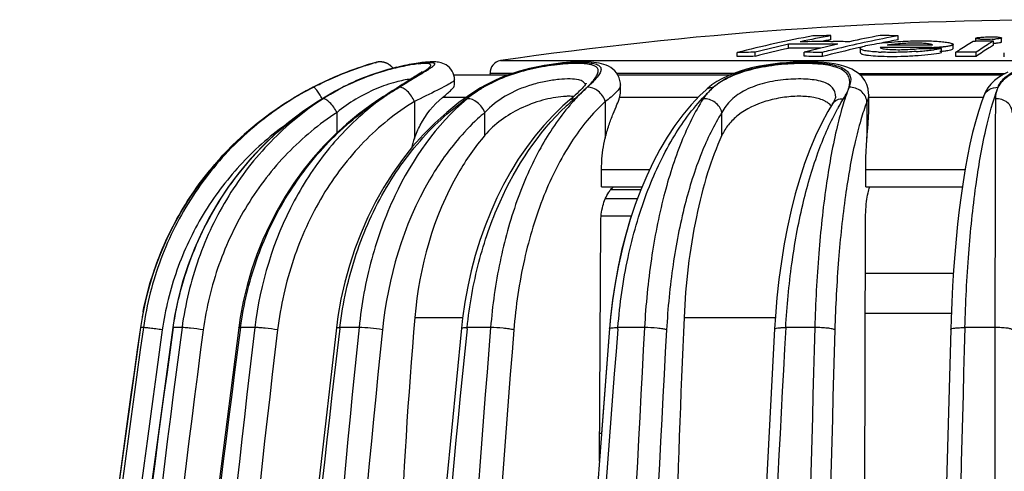
# Model space of a CAD drawing. Units: millimetres. Extents: x 0 to 841, y 0 to 594.
# Drawn here: x 381 to 406, y 564 to 576 of the extents above; entities that cross this region are included whole.
import ezdxf

# ---------------------------------------------------------------- set-up
doc = ezdxf.new("R2010")
doc.units = ezdxf.units.MM
doc.header["$LTSCALE"] = 46.255
doc.layers.get('0').update_dxf_attribs({"linetype": 'CONTINUOUS'})
doc.layers.add('A_STD', color=7, linetype='CONTINUOUS')

msp = doc.modelspace()

# ---------------------------------------------------------------- linework, layer by layer
at = {"color": 7, "linetype": 'Continuous'}
for p, q in [((405.108, 575.133), (405.108, 575.066)), ((405.751, 575.043), (405.751, 575.138)), ((402.226, 574.881), (402.226, 574.78)), ((404.547, 574.88), (404.547, 574.981)), ((389.95, 574.477), (389.9, 574.461)), ((389.988, 574.489), (389.95, 574.477)), ((390.142, 574.531), (390.048, 574.506)), ((390.125, 574.526), (390.152, 574.533)), ((390.152, 574.533), (390.153, 574.533)), ((390.592, 574.393), (390.513, 574.372)), ((390.661, 574.41), (390.584, 574.391)), ((390.729, 574.426), (390.654, 574.409)), ((390.795, 574.441), (390.722, 574.425)), ((390.86, 574.455), (390.789, 574.44)), ((390.922, 574.468), (390.854, 574.454)), ((390.983, 574.479), (390.916, 574.467)), ((391.041, 574.49), (390.977, 574.478)), ((391.097, 574.499), (391.035, 574.489)), ((391.15, 574.508), (391.092, 574.498)), ((391.202, 574.515), (391.146, 574.507)), ((391.251, 574.522), (391.197, 574.515)), ((391.298, 574.528), (391.247, 574.521)), ((391.342, 574.533), (391.294, 574.527)), ((391.385, 574.537), (391.339, 574.532)), ((391.052, 574.136), (390.976, 574.088)), ((392.087, 574.223), (393.453, 574.223)), ((392.105, 574.105), (392.101, 574.157)), ((396.176, 574.223), (398.989, 574.223)), ((402.22, 574.223), (405.783, 574.223)), ((389.309, 573.911), (389.047, 573.769)), ((390.654, 573.886), (390.55, 573.821)), ((392.757, 573.897), (392.535, 573.756)), ((392.875, 573.965), (392.757, 573.897)), ((392.992, 574.027), (392.875, 573.965)), ((405.578, 574.078), (405.488, 573.99)), ((389.047, 573.769), (388.672, 573.545)), ((390.55, 573.821), (390.443, 573.752)), ((395.252, 573.844), (395.211, 573.804)), ((398.409, 573.876), (398.381, 573.851)), ((398.381, 573.851), (398.381, 573.851)), ((401.616, 573.671), (401.616, 573.672)), ((402.439, 573.725), (402.439, 573.723)), ((395.005, 573.617), (394.973, 573.59)), ((395.774, 571.429), (395.774, 571.852)), ((402.364, 571.429), (402.364, 571.852)), ((395.774, 571.429), (396.784, 571.429)), ((402.364, 571.429), (404.776, 571.429)), ((396.519, 570.703), (395.763, 570.703)), ((395.721, 564.588), (395.753, 570.534)), ((402.332, 557.597), (402.357, 570.534)), ((402.353, 568.277), (404.5, 568.277)), ((384.308, 568.174), (384.267, 567.921)), ((386.76, 568.171), (386.722, 567.917)), ((389.197, 568.197), (389.159, 567.912)), ((392.308, 568.157), (392.279, 567.905)), ((396.001, 568.175), (395.975, 567.896)), ((395.971, 567.896), (395.77, 565.277)), ((395.774, 565.277), (395.725, 565.277))]:
    msp.add_line(p, q, dxfattribs=at)
at = {"color": 9, "linetype": 'Continuous'}
for p, q in [((393.429, 574.214), (392.09, 574.214)), ((398.967, 574.214), (396.182, 574.214)), ((405.769, 574.214), (402.229, 574.214)), ((389.309, 573.911), (389.319, 573.912)), ((392.394, 573.656), (391.805, 573.656)), ((398.181, 573.656), (396.225, 573.656)), ((405.293, 573.656), (402.439, 573.656)), ((405.309, 573.699), (405.31, 573.701)), ((388.07, 573.628), (388.07, 573.628)), ((391.105, 573.556), (391.105, 572.643)), ((395.865, 573.556), (395.865, 572.643)), ((401.536, 573.5), (401.537, 573.501)), ((402.396, 573.556), (402.396, 572.643)), ((389.175, 572.781), (389.175, 573.285)), ((392.863, 572.716), (392.863, 573.285)), ((398.778, 572.716), (398.778, 573.285)), ((396.97, 571.852), (395.774, 571.852)), ((404.843, 571.852), (402.364, 571.852)), ((396.753, 571.356), (396.001, 571.356)), ((396.669, 571.134), (395.869, 571.134)), ((391.115, 568.173), (392.31, 568.173)), ((397.833, 568.173), (400.11, 568.173)), ((384.267, 567.921), (384.269, 567.921)), ((384.343, 567.921), (384.269, 567.921)), ((385.307, 567.921), (385.088, 567.921)), ((387.123, 567.921), (386.767, 567.921)), ((389.243, 567.902), (389.246, 567.921)), ((389.723, 567.921), (389.246, 567.921)), ((392.418, 567.891), (392.421, 567.921)), ((393.006, 567.921), (392.421, 567.921)), ((396.178, 567.88), (396.182, 567.921)), ((396.845, 567.921), (396.182, 567.921)), ((401.094, 567.921), (400.37, 567.921)), ((405.589, 567.921), (404.84, 567.921)), ((405.589, 567.921), (405.593, 532.207))]:
    msp.add_line(p, q, dxfattribs=at)
at = {"color": 7, "linetype": 'Continuous'}
for points in [[(389.9, 574.461), (389.839, 574.442), (389.767, 574.418), (389.685, 574.39), (389.593, 574.357), (389.49, 574.319), (389.379, 574.276), (389.259, 574.228), (389.132, 574.174), (388.997, 574.115), (388.857, 574.049), (388.711, 573.979)], [(390.57, 574.387), (390.569, 574.388), (390.563, 574.396), (390.557, 574.403), (390.551, 574.41), (390.545, 574.417), (390.538, 574.424), (390.532, 574.431), (390.525, 574.437), (390.518, 574.443), (390.511, 574.449), (390.504, 574.455), (390.497, 574.461), (390.49, 574.466), (390.483, 574.471), (390.476, 574.476), (390.469, 574.481), (390.461, 574.486), (390.454, 574.49), (390.446, 574.495), (390.439, 574.499), (390.431, 574.503), (390.423, 574.506), (390.416, 574.51), (390.408, 574.513), (390.4, 574.517), (390.393, 574.52), (390.385, 574.522), (390.377, 574.525), (390.37, 574.528), (390.362, 574.53), (390.354, 574.532), (390.346, 574.534), (390.339, 574.536), (390.331, 574.537), (390.324, 574.539), (390.316, 574.54), (390.308, 574.541), (390.301, 574.542), (390.293, 574.543), (390.286, 574.544), (390.279, 574.545), (390.271, 574.545), (390.264, 574.545), (390.257, 574.546), (390.25, 574.546), (390.243, 574.546), (390.236, 574.545), (390.23, 574.545), (390.223, 574.545), (390.217, 574.544), (390.21, 574.544), (390.204, 574.543), (390.198, 574.542), (390.192, 574.541), (390.186, 574.54), (390.181, 574.539), (390.175, 574.538), (390.17, 574.537), (390.165, 574.536), (390.16, 574.535), (390.156, 574.534), (390.153, 574.533)], [(392.101, 574.157), (392.091, 574.213), (392.072, 574.267), (392.047, 574.317), (392.016, 574.364), (391.98, 574.405), (391.94, 574.44), (391.898, 574.469), (391.856, 574.491), (391.815, 574.508), (391.776, 574.521), (391.738, 574.53), (391.703, 574.536), (391.669, 574.541), (391.636, 574.543), (391.602, 574.545), (391.569, 574.546), (391.534, 574.545), (391.498, 574.544), (391.461, 574.542), (391.423, 574.54), (391.382, 574.536)], [(396.244, 573.972), (396.243, 574.011), (396.232, 574.081), (396.213, 574.148), (396.184, 574.211), (396.148, 574.269), (396.105, 574.32), (396.057, 574.365), (396.004, 574.404), (395.949, 574.436), (395.893, 574.461), (395.835, 574.482), (395.776, 574.5), (395.714, 574.513), (395.651, 574.524), (395.583, 574.532), (395.512, 574.539), (395.438, 574.543), (395.359, 574.545), (395.276, 574.546), (395.188, 574.544), (395.097, 574.54), (395.001, 574.535), (394.901, 574.528), (394.797, 574.518), (394.689, 574.506), (394.577, 574.492), (394.463, 574.475), (394.345, 574.456), (394.225, 574.433), (394.103, 574.408), (393.979, 574.38), (393.855, 574.348), (393.729, 574.313), (393.604, 574.275), (393.479, 574.233), (393.355, 574.187), (393.232, 574.138), (393.111, 574.084), (392.992, 574.027)], [(402.439, 573.723), (402.438, 573.768), (402.423, 573.878), (402.389, 573.985), (402.339, 574.082), (402.274, 574.169), (402.198, 574.245), (402.112, 574.309), (402.02, 574.363), (401.921, 574.406), (401.815, 574.443), (401.702, 574.472), (401.582, 574.496), (401.455, 574.515), (401.32, 574.529), (401.178, 574.539), (401.029, 574.544), (400.875, 574.546), (400.716, 574.543), (400.553, 574.536), (400.387, 574.526), (400.22, 574.51), (400.051, 574.491), (399.883, 574.466), (399.716, 574.437), (399.55, 574.402), (399.389, 574.361), (399.231, 574.314), (399.078, 574.26), (398.93, 574.199), (398.789, 574.131), (398.654, 574.055)], [(390.513, 574.372), (390.44, 574.352), (390.366, 574.331), (390.291, 574.308), (390.215, 574.284), (390.138, 574.259), (390.06, 574.232), (389.981, 574.204), (389.902, 574.175), (389.823, 574.144), (389.743, 574.112), (389.663, 574.078), (389.584, 574.043), (389.504, 574.006)], [(391.286, 574.294), (391.275, 574.285), (391.261, 574.275), (391.244, 574.263), (391.225, 574.249), (391.202, 574.234), (391.177, 574.217), (391.149, 574.199), (391.119, 574.179), (391.086, 574.158), (391.052, 574.136)], [(391.29, 574.296), (391.295, 574.301), (391.298, 574.304), (391.297, 574.303), (391.293, 574.3), (391.286, 574.294)], [(405.915, 574.292), (405.792, 574.229), (405.68, 574.158), (405.578, 574.078)], [(388.711, 573.979), (388.56, 573.902), (388.405, 573.82)], [(389.504, 574.006), (389.425, 573.969), (389.346, 573.93), (389.309, 573.911)], [(390.976, 574.088), (390.847, 574.007), (390.801, 573.978), (390.654, 573.886)], [(395.345, 573.945), (395.319, 573.915), (395.288, 573.881), (395.252, 573.844)], [(395.391, 574.002), (395.394, 574.01), (395.394, 574.012), (395.39, 574.005), (395.381, 573.991), (395.366, 573.971), (395.345, 573.945)], [(398.654, 574.055), (398.527, 573.97), (398.409, 573.876)], [(405.488, 573.99), (405.413, 573.895), (405.354, 573.798), (405.31, 573.701)], [(388.405, 573.82), (388.247, 573.732), (388.088, 573.638), (388.07, 573.628)], [(392.535, 573.756), (392.217, 573.531), (391.91, 573.285), (391.614, 573.02), (391.331, 572.735), (391.061, 572.432), (390.806, 572.112), (390.566, 571.775), (390.342, 571.423), (390.135, 571.057), (389.945, 570.677), (389.773, 570.286), (389.619, 569.885), (389.484, 569.473), (389.369, 569.054), (389.273, 568.628), (389.197, 568.197)], [(390.443, 573.752), (390.388, 573.717), (390.333, 573.682), (390.239, 573.621)], [(395.211, 573.804), (395.166, 573.761), (395.117, 573.716), (395.063, 573.668), (395.005, 573.617)], [(398.381, 573.851), (398.23, 573.707), (398.013, 573.478), (397.804, 573.228), (397.604, 572.958), (397.413, 572.67), (397.231, 572.364), (397.061, 572.043), (396.901, 571.706), (396.752, 571.355), (396.615, 570.992), (396.49, 570.616), (396.377, 570.23), (396.276, 569.833), (396.188, 569.429), (396.113, 569.017), (396.05, 568.598), (396.001, 568.175)], [(401.616, 573.673), (401.616, 573.671), (401.613, 573.658), (401.605, 573.633), (401.59, 573.597), (401.567, 573.552), (401.537, 573.501)], [(405.309, 573.699), (405.252, 573.545), (405.175, 573.308), (405.101, 573.053), (405.032, 572.783), (404.967, 572.497), (404.905, 572.196), (404.848, 571.881), (404.794, 571.553), (404.745, 571.212), (404.699, 570.86), (404.657, 570.497), (404.62, 570.125), (404.586, 569.743), (404.557, 569.353), (404.532, 568.956), (404.511, 568.553), (404.494, 568.143), (404.486, 567.875)], [(388.07, 573.628), (387.84, 573.485), (387.501, 573.253), (387.174, 573.004), (386.86, 572.738), (386.561, 572.458), (386.276, 572.162), (386.008, 571.852), (385.755, 571.529), (385.519, 571.193), (385.301, 570.846), (385.101, 570.489), (384.92, 570.121), (384.758, 569.745), (384.615, 569.362), (384.493, 568.971), (384.39, 568.575), (384.308, 568.174)], [(388.07, 573.628), (387.85, 573.491), (387.511, 573.26), (387.183, 573.011), (386.869, 572.746), (386.569, 572.466), (386.284, 572.171), (386.015, 571.861), (385.762, 571.538), (385.526, 571.203), (385.307, 570.857), (385.107, 570.499), (384.925, 570.132), (384.762, 569.757), (384.619, 569.373), (384.496, 568.983), (384.393, 568.587), (384.31, 568.187), (384.309, 568.179)], [(388.672, 573.545), (388.31, 573.299), (387.963, 573.034), (387.63, 572.749), (387.313, 572.446), (387.013, 572.126), (386.73, 571.789), (386.467, 571.436), (386.223, 571.07), (385.999, 570.69), (385.797, 570.299), (385.616, 569.896), (385.457, 569.485), (385.321, 569.065), (385.208, 568.638), (385.119, 568.206), (385.073, 567.92)], [(390.239, 573.621), (390.026, 573.477), (389.713, 573.245), (389.41, 572.996), (389.121, 572.731), (388.844, 572.451), (388.581, 572.155), (388.332, 571.846), (388.098, 571.523), (387.88, 571.188), (387.679, 570.841), (387.494, 570.484), (387.326, 570.117), (387.176, 569.741), (387.044, 569.358), (386.931, 568.967), (386.836, 568.571), (386.76, 568.171)], [(394.973, 573.59), (394.809, 573.446), (394.567, 573.212), (394.334, 572.962), (394.111, 572.696), (393.899, 572.415), (393.697, 572.12), (393.507, 571.811), (393.328, 571.489), (393.162, 571.155), (393.008, 570.81), (392.867, 570.454), (392.739, 570.09), (392.624, 569.716), (392.524, 569.335), (392.438, 568.948), (392.365, 568.555), (392.308, 568.157)], [(401.536, 573.5), (401.417, 573.305), (401.259, 573.012), (401.11, 572.699), (400.97, 572.365), (400.84, 572.012), (400.718, 571.641), (400.606, 571.254), (400.504, 570.851), (400.413, 570.435), (400.331, 570.007), (400.26, 569.568), (400.2, 569.12), (400.15, 568.665), (400.112, 568.204), (400.091, 567.886)], [(396.516, 570.703), (396.49, 570.626), (396.377, 570.24), (396.275, 569.844), (396.187, 569.44), (396.111, 569.028), (396.048, 568.61), (395.998, 568.187), (395.971, 567.896)], [(384.267, 567.921), (383.735, 564.081), (383.237, 560.097), (382.793, 556.106), (382.401, 552.109), (382.064, 548.106), (381.78, 544.099), (381.551, 540.088), (381.375, 536.074), (381.256, 532.207)], [(385.073, 567.92), (384.551, 564.08), (384.063, 560.096), (383.627, 556.105), (383.243, 552.108), (382.913, 548.106), (382.634, 544.099), (382.409, 540.088), (382.237, 536.073), (382.12, 532.207)], [(386.722, 567.917), (386.231, 564.077), (385.771, 560.094), (385.36, 556.103), (384.999, 552.106), (384.687, 548.104), (384.425, 544.097), (384.213, 540.086), (384.05, 536.072), (383.941, 532.206)], [(389.159, 567.912), (388.717, 564.073), (388.303, 560.089), (387.934, 556.099), (387.609, 552.103), (387.328, 548.101), (387.093, 544.095), (386.902, 540.085), (386.756, 536.071), (386.657, 532.205)], [(392.279, 567.905), (391.903, 564.066), (391.551, 560.084), (391.236, 556.094), (390.96, 552.098), (390.721, 548.097), (390.521, 544.092), (390.359, 540.082), (390.234, 536.069), (390.15, 532.204)], [(395.975, 567.896), (395.68, 564.058), (395.404, 560.076), (395.158, 556.088), (394.941, 552.093), (394.754, 548.093), (394.596, 544.088), (394.469, 540.079), (394.371, 536.067), (394.306, 532.203)], [(400.091, 567.886), (399.888, 564.049), (399.698, 560.068), (399.528, 556.08), (399.378, 552.087), (399.249, 548.087), (399.141, 544.083), (399.053, 540.076), (398.985, 536.064)], [(404.486, 567.875), (404.382, 564.039), (404.286, 560.059), (404.2, 556.073), (404.124, 552.08), (404.058, 548.081), (404.003, 544.079), (403.959, 540.072), (403.925, 536.062), (403.902, 532.199)]]:
    msp.add_lwpolyline(points, dxfattribs=at)
for centre, radius, start, end in [((392.21, 567.14), 7.674, 107.0145, 107.495), ((401.162, 573.137), 0.465, 42.2197, 48.9646), ((393.249, 571.874), 2.278, 160.2604, 166.7823), ((531.133, 556.312), 140.52, 175.15801, 180.00581), ((656.452, 556.321), 258.891, 177.37625, 180.00532)]:
    msp.add_arc(centre, radius, start, end, dxfattribs=at)
at = {"color": 9, "linetype": 'Continuous'}
for centre, radius, start, end in [((391.555, 571.27), 3.245, 96.5349, 97.9589), ((389.465, 577.404), 3.642, 301.8357, 302.9547), ((392.795, 565.758), 9.179, 117.3269, 120.9808), ((392.156, 566.955), 7.822, 117.1896, 120.402), ((391.73, 569.141), 5.345, 116.8107, 117.8821), ((391.853, 568.897), 5.618, 115.044, 116.8007), ((391.9, 568.898), 5.639, 115.6037, 117.2382), ((394.02, 568.462), 6.371, 121.1739, 124.6696), ((394.307, 571.36), 2.95, 120.137, 123.5432), ((396.138, 568.472), 6.369, 121.3334, 121.9221), ((394.493, 571.172), 3.208, 118.7609, 121.3155), ((393.43, 575.922), 2.824, 314.6647, 315.6441), ((391.993, 577.709), 5.111, 312.0439, 312.5238), ((399.405, 572.901), 1.313, 129.7031, 138.4695), ((401.641, 570.552), 4.554, 132.4662, 134.6547), ((392.173, 566.926), 7.856, 120.4003, 121.47), ((391.74, 569.118), 5.371, 118.905, 122.8895), ((391.768, 569.07), 5.425, 117.8819, 118.9165), ((394.113, 568.325), 6.537, 124.6615, 126.1862), ((406.859, 548.152), 30.398, 122.7285, 123.0638), ((394.331, 571.325), 2.993, 123.5431, 125.1439), ((389.698, 579.962), 8.326, 310.459, 312.4528), ((399.218, 573.044), 1.078, 144.0751, 147.2086), ((401.803, 570.388), 4.785, 134.6493, 136.1789), ((392.202, 566.743), 8.029, 120.9691, 121.5646), ((394.18, 568.234), 6.649, 126.187, 127.9982), ((394.277, 567.476), 7.339, 123.3116, 124.3195), ((394.266, 567.493), 7.319, 123.0485, 123.3113), ((398.926, 569.142), 5.895, 131.6352, 133.1778), ((398.994, 570.046), 5.271, 138.6106, 139.425), ((398.835, 569.244), 5.759, 130.4327, 131.6338), ((392.164, 566.776), 7.978, 168.8585, 171.744), ((680.189, 524.986), 299.019, 171.74452, 178.61616), ((686.15, 524.989), 304.846, 171.90398, 178.64322), ((686.173, 524.989), 304.393, 171.90281, 178.64308), ((686.819, 524.99), 304.77, 171.90211, 178.64305), ((705.493, 525.025), 323.047, 172.36944, 178.72613), ((705.451, 525.027), 322.472, 172.36629, 178.72585), ((706.958, 525.001), 323.056, 172.36529, 178.72184), ((742.799, 525.06), 358.248, 173.12863, 178.85687), ((742.605, 525.063), 357.485, 173.12361, 178.85646), ((745.224, 525.017), 358.554, 173.13072, 178.85102), ((807.838, 525.101), 420.302, 174.15254, 179.0312), ((807.333, 525.106), 419.211, 174.14584, 179.03069), ((810.643, 525.037), 420.415, 174.14948, 179.02275), ((925.141, 525.14), 533.852, 175.40361, 179.24153), ((923.964, 525.148), 532.096, 175.39547, 179.24094), ((929.049, 525.056), 534.588, 175.40532, 179.2336), ((1169.897, 525.171), 774.233, 176.834717, 179.479276), ((1166.903, 525.185), 770.69, 176.825447, 179.478629), ((1171.55, 525.095), 772.368, 176.821421, 179.336968), ((1922.44, 525.178), 1521.946, 178.390676, 179.735391), ((1910.404, 525.209), 1509.412, 178.380637, 179.734714), ((1921.097, 525.092), 1516.862, 178.38202, 179.731245)]:
    msp.add_arc(centre, radius, start, end, dxfattribs=at)
at = {"color": 7, "linetype": 'Continuous'}
for points, knots in [([(389.903, 574.459), (389.817, 574.432), (389.364, 574.281), (388.925, 574.089), (388.582, 573.913)], [0, 0, 0, 0, 0.19037, 1, 1, 1, 1]), ([(390.153, 574.533), (390.169, 574.538), (390.027, 574.499), (390.011, 574.493), (389.965, 574.478)], [0, 0, 0, 0, 0.254756, 1, 1, 1, 1]), ([(391.805, 573.656), (391.847, 573.691), (391.923, 573.753), (392.018, 573.839), (392.08, 573.906), (392.105, 573.952), (392.105, 573.971)], [0, 0, 0, 0, 0.373938, 0.666701, 0.873206, 1, 1, 1, 1]), ([(391.105, 572.643), (391.145, 572.755), (391.313, 573.132), (391.576, 573.47), (391.805, 573.656)], [0, 0, 0, 0, 0.286687, 1, 1, 1, 1]), ([(394.828, 573.683), (394.651, 573.671), (394.279, 573.598), (393.58, 573.339), (393.101, 572.997), (392.863, 572.716)], [0, 0, 0, 0, 0.238363, 0.505031, 1, 1, 1, 1]), ([(394.988, 573.687), (394.975, 573.688), (394.922, 573.688), (394.869, 573.686), (394.828, 573.683)], [0, 0, 0, 0, 0.236873, 1, 1, 1, 1]), ([(395.078, 573.681), (395.071, 573.682), (395.041, 573.685), (395.011, 573.687), (394.988, 573.687)], [0, 0, 0, 0, 0.239734, 1, 1, 1, 1]), ([(395.865, 572.643), (395.891, 572.753), (395.951, 572.958), (396.055, 573.237), (396.15, 573.464), (396.207, 573.598), (396.225, 573.656)], [0, 0, 0, 0, 0.314017, 0.595821, 0.829397, 1, 1, 1, 1]), ([(396.225, 573.656), (396.228, 573.665), (396.238, 573.701), (396.244, 573.737), (396.244, 573.764)], [0, 0, 0, 0, 0.272094, 1, 1, 1, 1]), ([(401.351, 573.565), (401.263, 573.611), (401.046, 573.673), (400.687, 573.697), (400.285, 573.665), (399.759, 573.549), (399.28, 573.327), (398.937, 572.994), (398.821, 572.809), (398.778, 572.716)], [0, 0, 0, 0, 0.10187, 0.227162, 0.368282, 0.513679, 0.779172, 0.894228, 1, 1, 1, 1]), ([(401.467, 573.488), (401.458, 573.495), (401.422, 573.524), (401.382, 573.549), (401.351, 573.565)], [0, 0, 0, 0, 0.238524, 1, 1, 1, 1]), ([(402.396, 572.643), (402.406, 572.756), (402.425, 572.967), (402.439, 573.179), (402.439, 573.277)], [0, 0, 0, 0, 0.535989, 1, 1, 1, 1]), ([(392.863, 572.716), (392.615, 572.425), (391.677, 571.074), (391.221, 569.423), (391.115, 568.173)], [0, 0, 0, 0, 0.233391, 1, 1, 1, 1]), ([(398.778, 572.716), (398.639, 572.412), (398.39, 571.742), (398.01, 570.233), (397.871, 569.014), (397.833, 568.173)], [0, 0, 0, 0, 0.215218, 0.458079, 1, 1, 1, 1]), ([(395.774, 571.852), (395.774, 571.919), (395.782, 572.185), (395.819, 572.45), (395.865, 572.643)], [0, 0, 0, 0, 0.254564, 1, 1, 1, 1]), ([(402.364, 571.852), (402.364, 571.919), (402.367, 572.183), (402.38, 572.447), (402.396, 572.643)], [0, 0, 0, 0, 0.256225, 1, 1, 1, 1]), ([(395.956, 571.297), (395.965, 571.31), (396, 571.358), (396.04, 571.402), (396.074, 571.43)], [0, 0, 0, 0, 0.26477, 1, 1, 1, 1]), ([(402.357, 570.534), (402.357, 570.712), (402.369, 570.962), (402.417, 571.26), (402.449, 571.381), (402.469, 571.43)], [0, 0, 0, 0, 0.587124, 0.824048, 1, 1, 1, 1]), ([(395.753, 570.534), (395.754, 570.676), (395.786, 570.942), (395.887, 571.194), (395.956, 571.297)], [0, 0, 0, 0, 0.533747, 1, 1, 1, 1])]:
    msp.add_open_spline(points, degree=3, knots=knots, dxfattribs=at)
at = {"color": 9, "linetype": 'Continuous'}
for points, knots in [([(388.582, 573.913), (388.709, 573.978), (389.129, 574.183), (389.566, 574.354), (389.875, 574.453)], [0, 0, 0, 0, 0.306212, 1, 1, 1, 1]), ([(389.463, 573.983), (389.764, 574.127), (390.219, 574.298), (390.752, 574.432), (391.023, 574.485), (391.194, 574.511), (391.34, 574.528), (391.455, 574.535), (391.531, 574.533), (391.574, 574.525), (391.595, 574.517), (391.608, 574.505), (391.61, 574.488), (391.601, 574.471), (391.576, 574.441), (391.523, 574.4), (391.474, 574.367), (391.445, 574.348)], [0, 0, 0, 0, 0.404504, 0.587485, 0.668097, 0.739039, 0.798666, 0.845642, 0.879139, 0.890829, 0.899422, 0.905644, 0.911287, 0.918549, 0.928555, 0.957966, 1, 1, 1, 1]), ([(391.106, 574.483), (390.851, 574.448), (390.294, 574.319), (389.758, 574.12), (389.474, 573.987)], [0, 0, 0, 0, 0.450605, 1, 1, 1, 1]), ([(389.875, 574.453), (389.9, 574.461), (389.957, 574.479), (390.015, 574.496), (390.048, 574.506)], [0, 0, 0, 0, 0.431448, 1, 1, 1, 1]), ([(391.143, 574.176), (391.213, 574.22), (391.328, 574.293), (391.441, 574.372), (391.48, 574.41)], [0, 0, 0, 0, 0.605653, 1, 1, 1, 1]), ([(391.48, 574.41), (391.489, 574.419), (391.503, 574.435), (391.517, 574.464), (391.503, 574.489), (391.47, 574.499), (391.423, 574.506), (391.359, 574.507), (391.278, 574.503), (391.218, 574.497), (391.186, 574.493)], [0, 0, 0, 0, 0.097673, 0.161144, 0.213015, 0.288873, 0.403782, 0.560928, 0.760288, 1, 1, 1, 1]), ([(395.45, 573.947), (395.492, 573.99), (395.564, 574.069), (395.639, 574.171), (395.677, 574.245), (395.692, 574.292), (395.695, 574.336), (395.679, 574.391), (395.612, 574.447), (395.492, 574.483), (395.327, 574.504), (395.117, 574.508), (394.868, 574.497), (394.484, 574.458), (393.975, 574.367), (393.378, 574.187), (393, 574.013), (392.826, 573.912)], [0, 0, 0, 0, 0.051161, 0.091927, 0.10836, 0.122334, 0.134383, 0.145512, 0.170056, 0.204696, 0.252342, 0.312915, 0.384904, 0.465984, 0.644424, 0.827372, 1, 1, 1, 1]), ([(392.95, 573.983), (393.128, 574.081), (393.514, 574.249), (394.021, 574.388), (394.438, 574.466), (394.736, 574.506), (395.011, 574.529), (395.252, 574.536), (395.452, 574.527), (395.589, 574.506), (395.671, 574.477), (395.714, 574.452), (395.745, 574.421), (395.767, 574.37), (395.75, 574.287), (395.65, 574.131), (395.534, 574.021), (395.448, 573.942)], [0, 0, 0, 0, 0.174256, 0.358954, 0.450244, 0.537237, 0.616999, 0.686735, 0.744166, 0.787984, 0.804872, 0.81881, 0.830532, 0.841275, 0.865342, 0.898999, 1, 1, 1, 1]), ([(398.566, 573.912), (398.688, 574.024), (399.003, 574.22), (399.563, 574.403), (400.196, 574.508), (400.738, 574.539), (401.147, 574.529), (401.408, 574.503), (401.627, 574.459), (401.799, 574.395), (401.922, 574.306), (402.016, 574.143), (401.983, 573.998), (401.949, 573.913)], [0, 0, 0, 0, 0.126393, 0.278127, 0.447508, 0.615693, 0.69188, 0.759197, 0.815955, 0.86181, 0.898394, 0.930041, 1, 1, 1, 1]), ([(401.949, 573.913), (401.972, 573.996), (401.977, 574.139), (401.871, 574.288), (401.742, 574.372), (401.568, 574.434), (401.352, 574.477), (401.097, 574.501), (400.703, 574.512), (400.18, 574.482), (399.564, 574.38), (399.012, 574.203), (398.695, 574.018), (398.566, 573.912)], [0, 0, 0, 0, 0.067703, 0.100442, 0.138705, 0.18585, 0.243085, 0.310038, 0.385175, 0.55038, 0.717753, 0.870013, 1, 1, 1, 1]), ([(405.666, 573.912), (405.686, 573.964), (405.742, 574.066), (405.876, 574.197), (406.057, 574.304), (406.375, 574.427), (406.863, 574.513), (407.496, 574.544), (408.129, 574.513), (408.617, 574.427), (408.936, 574.305), (409.117, 574.197), (409.251, 574.067), (409.307, 573.964), (409.327, 573.913)], [0, 0, 0, 0, 0.040816, 0.085371, 0.136385, 0.19526, 0.33677, 0.499893, 0.66305, 0.804648, 0.86357, 0.91464, 0.959198, 1, 1, 1, 1]), ([(409.327, 573.913), (409.274, 574.017), (409.078, 574.215), (408.654, 574.39), (408.11, 574.486), (407.496, 574.517), (406.881, 574.486), (406.338, 574.389), (405.914, 574.215), (405.719, 574.016), (405.666, 573.912)], [0, 0, 0, 0, 0.087826, 0.199404, 0.340169, 0.500138, 0.660079, 0.800771, 0.912284, 1, 1, 1, 1]), ([(390.722, 573.913), (390.76, 573.937), (390.9, 574.025), (391.041, 574.112), (391.143, 574.176)], [0, 0, 0, 0, 0.273067, 1, 1, 1, 1]), ([(391.151, 574.168), (391.118, 574.149), (390.975, 574.064), (390.832, 573.979), (390.722, 573.913)], [0, 0, 0, 0, 0.228957, 1, 1, 1, 1]), ([(391.385, 574.31), (391.368, 574.299), (391.29, 574.251), (391.212, 574.204), (391.151, 574.168)], [0, 0, 0, 0, 0.223903, 1, 1, 1, 1]), ([(385.088, 567.921), (385.178, 568.552), (385.507, 569.795), (386.421, 571.485), (387.703, 572.907), (388.76, 573.624), (389.319, 573.912)], [0, 0, 0, 0, 0.251387, 0.502003, 0.751545, 1, 1, 1, 1]), ([(388.805, 573.624), (388.783, 573.664), (388.741, 573.737), (388.68, 573.828), (388.632, 573.885), (388.601, 573.91), (388.587, 573.914), (388.582, 573.913)], [0, 0, 0, 0, 0.367286, 0.6761, 0.89173, 0.958352, 1, 1, 1, 1]), ([(391.019, 574.115), (390.893, 574.103), (390.597, 574.039), (390.13, 573.878), (389.634, 573.626), (389.321, 573.406), (389.175, 573.285)], [0, 0, 0, 0, 0.186768, 0.44083, 0.722122, 1, 1, 1, 1]), ([(390.424, 573.724), (390.449, 573.741), (390.548, 573.804), (390.648, 573.866), (390.722, 573.913)], [0, 0, 0, 0, 0.25732, 1, 1, 1, 1]), ([(391.105, 573.556), (391.064, 573.652), (390.979, 573.781), (390.834, 573.892), (390.756, 573.915), (390.723, 573.913)], [0, 0, 0, 0, 0.574563, 0.816426, 1, 1, 1, 1]), ([(392.031, 574.03), (391.985, 573.999), (391.868, 573.935), (391.559, 573.779), (391.296, 573.651), (391.105, 573.556)], [0, 0, 0, 0, 0.158348, 0.384141, 1, 1, 1, 1]), ([(392.105, 574.105), (392.105, 574.092), (392.078, 574.062), (392.051, 574.042), (392.031, 574.03)], [0, 0, 0, 0, 0.349012, 1, 1, 1, 1]), ([(392.757, 573.897), (392.772, 573.906), (392.796, 573.913), (392.819, 573.912), (392.825, 573.912)], [0, 0, 0, 0, 0.733208, 1, 1, 1, 1]), ([(395.205, 574.096), (395.135, 574.112), (394.97, 574.125), (394.696, 574.111), (394.376, 574.064), (393.918, 573.953), (393.378, 573.73), (393.01, 573.444), (392.863, 573.285)], [0, 0, 0, 0, 0.083434, 0.192842, 0.321944, 0.462454, 0.745249, 1, 1, 1, 1]), ([(395.416, 573.913), (395.383, 573.883), (395.252, 573.762), (395.129, 573.632), (395.039, 573.53)], [0, 0, 0, 0, 0.244556, 1, 1, 1, 1]), ([(395.373, 573.98), (395.364, 574.008), (395.313, 574.065), (395.244, 574.086), (395.205, 574.096)], [0, 0, 0, 0, 0.426576, 1, 1, 1, 1]), ([(395.317, 573.819), (395.326, 573.827), (395.359, 573.858), (395.392, 573.889), (395.416, 573.913)], [0, 0, 0, 0, 0.258947, 1, 1, 1, 1]), ([(395.865, 573.556), (395.837, 573.656), (395.716, 573.832), (395.514, 573.918), (395.417, 573.913)], [0, 0, 0, 0, 0.518478, 1, 1, 1, 1]), ([(396.244, 573.972), (396.244, 573.944), (396.217, 573.877), (396.093, 573.731), (395.963, 573.629), (395.865, 573.556)], [0, 0, 0, 0, 0.146569, 0.358875, 1, 1, 1, 1]), ([(398.381, 573.851), (398.405, 573.873), (398.464, 573.906), (398.531, 573.914), (398.565, 573.912)], [0, 0, 0, 0, 0.48302, 1, 1, 1, 1]), ([(401.616, 573.672), (401.616, 573.714), (401.605, 573.798), (401.539, 573.911), (401.426, 573.997), (401.206, 574.085), (400.845, 574.128), (400.359, 574.114), (399.848, 574.033), (399.378, 573.87), (399.005, 573.622), (398.836, 573.399), (398.778, 573.285)], [0, 0, 0, 0, 0.037784, 0.074416, 0.114882, 0.163133, 0.28703, 0.439505, 0.601168, 0.752751, 0.884725, 1, 1, 1, 1]), ([(401.949, 573.913), (401.887, 573.755), (401.771, 573.404), (401.56, 572.584), (401.347, 571.363), (401.173, 569.715), (401.112, 568.538), (401.094, 567.921)], [0, 0, 0, 0, 0.083841, 0.182192, 0.417849, 0.695388, 1, 1, 1, 1]), ([(401.813, 573.628), (401.843, 573.675), (401.895, 573.767), (401.936, 573.865), (401.949, 573.913)], [0, 0, 0, 0, 0.533013, 1, 1, 1, 1]), ([(402.396, 573.556), (402.386, 573.654), (402.268, 573.85), (402.056, 573.917), (401.951, 573.913)], [0, 0, 0, 0, 0.485763, 1, 1, 1, 1]), ([(405.114, 571.45), (405.179, 571.921), (405.318, 572.752), (405.537, 573.569), (405.666, 573.912)], [0, 0, 0, 0, 0.5643, 1, 1, 1, 1]), ([(405.31, 573.701), (405.335, 573.766), (405.439, 573.883), (405.59, 573.915), (405.665, 573.912)], [0, 0, 0, 0, 0.48186, 1, 1, 1, 1]), ([(405.666, 573.912), (405.633, 573.847), (405.608, 573.75), (405.602, 573.653), (405.601, 573.628)], [0, 0, 0, 0, 0.744767, 1, 1, 1, 1]), ([(389.246, 567.921), (389.32, 568.542), (389.589, 569.755), (390.341, 571.426), (391.399, 572.844), (392.295, 573.581), (392.77, 573.878)], [0, 0, 0, 0, 0.26264, 0.518412, 0.764458, 1, 1, 1, 1]), ([(392.608, 573.772), (392.592, 573.761), (392.527, 573.714), (392.465, 573.666), (392.42, 573.628)], [0, 0, 0, 0, 0.255213, 1, 1, 1, 1]), ([(396.182, 567.921), (396.229, 568.507), (396.39, 569.641), (396.843, 571.23), (397.477, 572.602), (398.042, 573.379), (398.351, 573.701)], [0, 0, 0, 0, 0.280719, 0.545562, 0.786816, 1, 1, 1, 1]), ([(402.439, 573.723), (402.439, 573.71), (402.435, 573.652), (402.415, 573.596), (402.396, 573.556)], [0, 0, 0, 0, 0.227951, 1, 1, 1, 1]), ([(384.336, 568.317), (384.442, 568.856), (384.767, 569.915), (385.57, 571.367), (386.652, 572.624), (387.531, 573.297), (387.999, 573.584)], [0, 0, 0, 0, 0.250016, 0.500014, 0.750012, 1, 1, 1, 1]), ([(388.071, 573.626), (387.575, 573.322), (386.644, 572.599), (385.521, 571.234), (384.719, 569.652), (384.426, 568.503), (384.343, 567.921)], [0, 0, 0, 0, 0.248696, 0.498334, 0.74885, 1, 1, 1, 1]), ([(388.824, 573.628), (388.353, 573.322), (387.47, 572.593), (386.413, 571.228), (385.66, 569.647), (385.385, 568.503), (385.307, 567.921)], [0, 0, 0, 0, 0.244247, 0.49269, 0.744962, 1, 1, 1, 1]), ([(386.767, 567.921), (386.843, 568.488), (387.107, 569.605), (387.829, 571.153), (388.84, 572.5), (389.686, 573.228), (390.139, 573.537)], [0, 0, 0, 0, 0.255043, 0.507339, 0.755806, 1, 1, 1, 1]), ([(390.086, 573.474), (389.684, 573.159), (388.934, 572.422), (387.743, 570.627), (387.256, 569.016), (387.123, 567.921)], [0, 0, 0, 0, 0.238256, 0.485666, 1, 1, 1, 1]), ([(391.105, 573.556), (390.645, 573.277), (389.778, 572.578), (388.752, 571.225), (388.023, 569.624), (387.764, 568.459), (387.692, 567.864)], [0, 0, 0, 0, 0.235524, 0.48157, 0.737338, 1, 1, 1, 1]), ([(389.175, 573.285), (389.124, 573.375), (389.039, 573.494), (388.913, 573.602), (388.849, 573.631), (388.824, 573.628)], [0, 0, 0, 0, 0.615641, 0.850114, 1, 1, 1, 1]), ([(392.42, 573.628), (391.651, 572.977), (390.717, 571.644), (389.989, 569.624), (389.782, 568.498), (389.723, 567.921)], [0, 0, 0, 0, 0.469711, 0.729641, 1, 1, 1, 1]), ([(390.239, 573.62), (390.246, 573.625), (390.259, 573.629), (390.271, 573.628), (390.274, 573.628)], [0, 0, 0, 0, 0.724025, 1, 1, 1, 1]), ([(392.863, 573.285), (392.822, 573.382), (392.7, 573.539), (392.509, 573.633), (392.42, 573.628)], [0, 0, 0, 0, 0.54195, 1, 1, 1, 1]), ([(392.421, 567.921), (392.477, 568.47), (392.668, 569.543), (393.337, 571.483), (394.187, 572.78), (394.892, 573.441)], [0, 0, 0, 0, 0.269075, 0.52842, 1, 1, 1, 1]), ([(394.99, 573.474), (394.709, 573.145), (394.195, 572.378), (393.615, 571.053), (393.201, 569.543), (393.05, 568.472), (393.006, 567.921)], [0, 0, 0, 0, 0.217025, 0.459378, 0.722638, 1, 1, 1, 1]), ([(395.865, 573.556), (395.541, 573.262), (394.944, 572.522), (394.275, 571.177), (393.8, 569.592), (393.632, 568.454), (393.585, 567.864)], [0, 0, 0, 0, 0.209844, 0.450064, 0.716263, 1, 1, 1, 1]), ([(394.973, 573.59), (394.981, 573.597), (395.018, 573.622), (395.066, 573.63), (395.1, 573.628)], [0, 0, 0, 0, 0.236768, 1, 1, 1, 1]), ([(398.312, 573.628), (398.095, 573.291), (397.711, 572.498), (397.288, 571.152), (396.986, 569.597), (396.877, 568.493), (396.845, 567.921)], [0, 0, 0, 0, 0.20201, 0.441373, 0.710757, 1, 1, 1, 1]), ([(398.778, 573.285), (398.756, 573.383), (398.624, 573.562), (398.415, 573.632), (398.312, 573.628)], [0, 0, 0, 0, 0.494114, 1, 1, 1, 1]), ([(401.537, 573.501), (401.564, 573.543), (401.65, 573.614), (401.758, 573.63), (401.813, 573.628)], [0, 0, 0, 0, 0.475978, 1, 1, 1, 1]), ([(402.396, 573.556), (402.338, 573.406), (402.229, 573.073), (402.031, 572.294), (401.833, 571.133), (401.669, 569.568), (401.612, 568.45), (401.595, 567.864)], [0, 0, 0, 0, 0.083768, 0.182065, 0.417664, 0.695264, 1, 1, 1, 1]), ([(401.644, 573.339), (401.658, 573.364), (401.712, 573.462), (401.769, 573.557), (401.813, 573.628)], [0, 0, 0, 0, 0.256157, 1, 1, 1, 1]), ([(405.601, 573.628), (405.596, 572.819), (405.592, 570.917), (405.59, 569.015), (405.589, 567.921)], [0, 0, 0, 0, 0.424947, 1, 1, 1, 1]), ([(406.022, 573.285), (406.022, 573.331), (405.998, 573.428), (405.868, 573.584), (405.705, 573.632), (405.601, 573.628)], [0, 0, 0, 0, 0.233592, 0.478733, 1, 1, 1, 1]), ([(389.175, 573.285), (388.727, 572.995), (387.89, 572.302), (386.887, 571.005), (386.172, 569.503), (385.911, 568.416), (385.837, 567.864)], [0, 0, 0, 0, 0.24413, 0.492552, 0.744871, 1, 1, 1, 1]), ([(392.863, 573.285), (392.801, 573.233), (392.557, 573.016), (392.331, 572.777), (392.171, 572.589)], [0, 0, 0, 0, 0.244903, 1, 1, 1, 1]), ([(398.778, 573.285), (398.574, 572.965), (398.212, 572.212), (397.814, 570.933), (397.528, 569.456), (397.426, 568.408), (397.396, 567.864)], [0, 0, 0, 0, 0.201764, 0.441094, 0.710579, 1, 1, 1, 1]), ([(400.37, 567.921), (400.399, 568.452), (400.496, 569.478), (400.759, 570.937), (401.127, 572.224), (401.458, 572.999), (401.644, 573.339)], [0, 0, 0, 0, 0.284375, 0.551381, 0.792204, 1, 1, 1, 1]), ([(387.887, 572.972), (387.475, 572.675), (386.71, 571.995), (385.79, 570.764), (385.132, 569.371), (384.886, 568.37), (384.814, 567.864)], [0, 0, 0, 0, 0.248775, 0.498456, 0.748941, 1, 1, 1, 1]), ([(392.171, 572.589), (391.914, 572.283), (390.936, 570.876), (390.441, 569.165), (390.308, 567.864)], [0, 0, 0, 0, 0.233741, 1, 1, 1, 1]), ([(404.84, 567.921), (404.857, 568.539), (404.917, 569.718), (405.037, 570.893), (405.114, 571.45)], [0, 0, 0, 0, 0.5234, 1, 1, 1, 1]), ([(384.814, 567.864), (384.76, 567.872), (384.657, 567.886), (384.517, 567.906), (384.414, 567.915), (384.36, 567.923), (384.343, 567.921)], [0, 0, 0, 0, 0.345315, 0.659945, 0.891057, 1, 1, 1, 1]), ([(385.073, 567.92), (385.073, 567.922), (385.081, 567.921), (385.084, 567.921), (385.088, 567.921)], [0, 0, 0, 0, 0.265887, 1, 1, 1, 1]), ([(385.837, 567.864), (385.731, 567.88), (385.581, 567.901), (385.405, 567.917), (385.334, 567.922), (385.307, 567.921)], [0, 0, 0, 0, 0.60176, 0.847986, 1, 1, 1, 1]), ([(386.722, 567.917), (386.722, 567.918), (386.727, 567.92), (386.741, 567.921), (386.756, 567.921), (386.767, 567.921)], [0, 0, 0, 0, 0.084287, 0.276842, 1, 1, 1, 1]), ([(387.692, 567.864), (387.588, 567.882), (387.434, 567.902), (387.244, 567.918), (387.159, 567.922), (387.123, 567.921)], [0, 0, 0, 0, 0.55348, 0.81225, 1, 1, 1, 1]), ([(389.159, 567.912), (389.159, 567.914), (389.169, 567.918), (389.184, 567.92), (389.212, 567.921), (389.234, 567.921), (389.246, 567.921)], [0, 0, 0, 0, 0.085839, 0.279932, 0.587741, 1, 1, 1, 1]), ([(390.308, 567.864), (390.21, 567.884), (390.015, 567.908), (389.819, 567.923), (389.723, 567.921)], [0, 0, 0, 0, 0.509907, 1, 1, 1, 1]), ([(392.279, 567.905), (392.279, 567.909), (392.295, 567.915), (392.321, 567.919), (392.367, 567.921), (392.401, 567.921), (392.421, 567.921)], [0, 0, 0, 0, 0.087362, 0.283847, 0.593172, 1, 1, 1, 1]), ([(393.585, 567.864), (393.546, 567.874), (393.457, 567.89), (393.264, 567.913), (393.109, 567.923), (393.006, 567.921)], [0, 0, 0, 0, 0.203391, 0.467402, 1, 1, 1, 1]), ([(395.974, 567.89), (395.973, 567.891), (395.972, 567.893), (395.971, 567.895), (395.971, 567.896)], [0, 0, 0, 0, 0.550234, 1, 1, 1, 1]), ([(395.975, 567.896), (395.976, 567.902), (396, 567.912), (396.038, 567.917), (396.104, 567.921), (396.154, 567.921), (396.182, 567.921)], [0, 0, 0, 0, 0.088407, 0.288974, 0.599981, 1, 1, 1, 1]), ([(397.396, 567.864), (397.366, 567.875), (397.289, 567.891), (397.106, 567.915), (396.952, 567.922), (396.845, 567.921)], [0, 0, 0, 0, 0.170654, 0.422681, 1, 1, 1, 1]), ([(400.091, 567.886), (400.092, 567.895), (400.126, 567.907), (400.177, 567.915), (400.267, 567.921), (400.333, 567.922), (400.37, 567.921)], [0, 0, 0, 0, 0.089596, 0.295239, 0.608516, 1, 1, 1, 1]), ([(401.595, 567.864), (401.588, 567.869), (401.567, 567.878), (401.506, 567.894), (401.401, 567.909), (401.255, 567.92), (401.149, 567.922), (401.094, 567.921)], [0, 0, 0, 0, 0.052948, 0.134524, 0.372441, 0.677577, 1, 1, 1, 1]), ([(404.486, 567.875), (404.486, 567.879), (404.495, 567.889), (404.529, 567.901), (404.6, 567.913), (404.71, 567.92), (404.794, 567.922), (404.84, 567.921)], [0, 0, 0, 0, 0.033321, 0.093544, 0.304949, 0.620215, 1, 1, 1, 1]), ([(406.022, 567.864), (406.022, 567.869), (406.009, 567.88), (405.967, 567.895), (405.878, 567.91), (405.745, 567.92), (405.643, 567.922), (405.589, 567.921)], [0, 0, 0, 0, 0.03275, 0.094855, 0.313994, 0.632833, 1, 1, 1, 1])]:
    msp.add_open_spline(points, degree=3, knots=knots, dxfattribs=at)
msp.add_open_spline([(398.422, 573.772), (398.395, 573.741), (398.369, 573.71), (398.345, 573.676)], degree=3, dxfattribs=at)
at = {"layer": 'A_STD', "color": 7, "linetype": 'Continuous'}
for p, q in [((401.498, 575.1), (401.498, 575.201)), ((403.173, 575.096), (403.173, 575.197)), ((400.442, 574.883), (400.442, 574.984)), ((401.498, 575.051), (401.55, 575.051)), ((402.222, 574.903), (402.176, 574.893)), ((402.251, 574.909), (402.222, 574.903)), ((402.849, 574.906), (402.728, 574.905)), ((402.897, 574.906), (402.849, 574.906)), ((403.165, 575.052), (403.176, 575.052)), ((403.742, 574.905), (403.697, 574.905)), ((403.818, 574.904), (403.742, 574.905)), ((403.742, 574.882), (403.8, 574.881)), ((403.8, 574.881), (403.857, 574.881)), ((403.842, 574.904), (403.818, 574.904)), ((403.857, 574.881), (404.008, 574.879)), ((404.035, 574.961), (404.035, 574.962)), ((404.26, 574.776), (404.26, 574.877)), ((405.048, 575.066), (405.108, 575.066)), ((405.557, 574.965), (405.557, 575.066)), ((399.157, 574.678), (399.157, 574.779)), ((399.608, 574.684), (399.608, 574.785)), ((400.831, 574.685), (400.831, 574.786)), ((401.283, 574.68), (401.283, 574.781)), ((404.613, 574.684), (404.613, 574.785)), ((405.122, 574.684), (405.122, 574.785)), ((405.823, 574.672), (405.823, 574.773)), ((393, 574.223), (392.998, 574.255)), ((392.105, 573.966), (392.105, 574.102)), ((396.244, 573.757), (396.244, 573.968)), ((402.439, 573.277), (402.439, 573.723)), ((402.354, 569.277), (404.552, 569.277))]:
    msp.add_line(p, q, dxfattribs=at)
at = {"layer": 'A_STD', "color": 9, "linetype": 'Continuous'}
for p, q in [((403.818, 574.881), (403.818, 574.904)), ((393.254, 574.578), (421.739, 574.578)), ((393.544, 574.255), (392.998, 574.255)), ((399.065, 574.255), (396.156, 574.255)), ((402.185, 574.255), (405.843, 574.255))]:
    msp.add_line(p, q, dxfattribs=at)
at = {"layer": 'A_STD', "color": 7, "linetype": 'Continuous'}
for centre, radius, start, end in [((407.497, 475.597), 100, 81.81167, 98.18833), ((406.59, 545.468), 30.239, 100.5618, 104.2304), ((406.974, 545.799), 29.907, 100.5491, 102.0434), ((402.182, 504.136), 71.068, 90.55096, 90.91481), ((408.669, 545.69), 30.014, 100.5508, 103.4897), ((408.197, 545.8), 29.907, 100.549, 102.0432), ((402.182, 504.137), 71.067, 89.2005, 89.56436), ((405.369, 577.724), 2.62, 273.3851, 274.6832), ((407.085, 545.294), 30.424, 102.6114, 104.2267), ((407.085, 545.221), 30.397, 102.6237, 104.2406), ((401.125, 504.077), 70.91, 89.56342, 90.55215), ((401.125, 504.049), 70.838, 89.90819, 90.55272), ((401.417, 504.096), 70.955, 89.93423, 90.5518), ((408.308, 545.295), 30.424, 102.6112, 104.2265), ((406.953, 545.834), 29.77, 100.5583, 101.0641), ((408.765, 545.198), 30.417, 102.5116, 104.2403), ((408.787, 545.18), 30.538, 103.4816, 104.2257), ((401.417, 504.096), 70.955, 89.56369, 89.89289), ((408.635, 545.799), 29.802, 100.5589, 101.3725), ((403.385, 487.073), 87.89, 89.57593, 90.31801), ((403.233, 487.039), 87.867, 89.69747, 90.21954), ((403.152, 487.147), 87.737, 89.27634, 89.44079), ((403.972, 580.441), 5.537, 270.454, 270.9508), ((405.339, 479.274), 95.792, 89.86956, 90.13801), ((405.375, 577.555), 2.552, 274.0944, 274.5725), ((405.397, 577.278), 2.274, 274.5668, 275.297), ((400.291, 504.017), 70.772, 90.55327, 90.91865), ((400.291, 503.988), 70.7, 90.55383, 90.91958), ((400.291, 504.018), 70.77, 89.19715, 89.56253), ((400.291, 503.989), 70.698, 89.19634, 89.56208), ((402.952, 580.155), 5.372, 267.1202, 267.8935), ((403.084, 576.801), 1.948, 264.5459, 265.1218), ((403.063, 583.084), 8.299, 273.9012, 275.2132), ((403.118, 582.467), 7.679, 275.2208, 275.4154), ((403.212, 581.524), 6.731, 275.3818, 276.7067), ((403.335, 580.473), 5.674, 276.7108, 277.4437), ((404.082, 577.098), 2.293, 273.3805, 274.4602), ((404.114, 576.68), 1.873, 274.4775, 275.9979), ((404.904, 479.264), 95.521, 89.86919, 90.17461), ((404.904, 479.26), 95.424, 89.86906, 90.17479), ((393.297, 574.281), 0.3, 98.1883, 185)]:
    msp.add_arc(centre, radius, start, end, dxfattribs=at)
for points, knots in [([(405.108, 575.133), (405.108, 575.134), (405.11, 575.137), (405.112, 575.138), (405.113, 575.138)], [0, 0, 0, 0, 0.651852, 1, 1, 1, 1]), ([(405.149, 575.118), (405.139, 575.119), (405.126, 575.122), (405.112, 575.127), (405.108, 575.131), (405.108, 575.133)], [0, 0, 0, 0, 0.686144, 0.88797, 1, 1, 1, 1]), ([(405.113, 575.138), (405.118, 575.141), (405.133, 575.145), (405.148, 575.148), (405.157, 575.15)], [0, 0, 0, 0, 0.393709, 1, 1, 1, 1]), ([(405.524, 575.109), (405.451, 575.104), (405.348, 575.102), (405.223, 575.108), (405.171, 575.114), (405.149, 575.118)], [0, 0, 0, 0, 0.580879, 0.82247, 1, 1, 1, 1]), ([(405.157, 575.15), (405.197, 575.156), (405.287, 575.165), (405.43, 575.173), (405.57, 575.173), (405.66, 575.167), (405.698, 575.161)], [0, 0, 0, 0, 0.220642, 0.503632, 0.789829, 1, 1, 1, 1]), ([(405.705, 575.127), (405.696, 575.126), (405.656, 575.12), (405.615, 575.116), (405.583, 575.113)], [0, 0, 0, 0, 0.208408, 1, 1, 1, 1]), ([(405.698, 575.161), (405.711, 575.159), (405.728, 575.156), (405.746, 575.15), (405.751, 575.146), (405.751, 575.144)], [0, 0, 0, 0, 0.693154, 0.894477, 1, 1, 1, 1]), ([(405.746, 575.138), (405.744, 575.137), (405.73, 575.132), (405.716, 575.129), (405.705, 575.127)], [0, 0, 0, 0, 0.1707, 1, 1, 1, 1]), ([(405.751, 575.144), (405.751, 575.143), (405.751, 575.141), (405.748, 575.139), (405.746, 575.138)], [0, 0, 0, 0, 0.180097, 1, 1, 1, 1]), ([(402.226, 574.881), (402.226, 574.883), (402.23, 574.896), (402.241, 574.904), (402.25, 574.909)], [0, 0, 0, 0, 0.18741, 1, 1, 1, 1]), ([(402.682, 574.79), (402.618, 574.794), (402.528, 574.8), (402.415, 574.813), (402.35, 574.823), (402.297, 574.836), (402.257, 574.849), (402.226, 574.867), (402.226, 574.881)], [0, 0, 0, 0, 0.406123, 0.573872, 0.71496, 0.827509, 0.910904, 1, 1, 1, 1]), ([(402.25, 574.909), (402.265, 574.918), (402.304, 574.934), (402.41, 574.964), (402.594, 574.996), (402.86, 575.029), (403.058, 575.045), (403.165, 575.052)], [0, 0, 0, 0, 0.054749, 0.134038, 0.358344, 0.654344, 1, 1, 1, 1]), ([(402.728, 574.905), (402.728, 574.899), (402.748, 574.887), (402.781, 574.879), (402.835, 574.868), (402.876, 574.864), (402.899, 574.862)], [0, 0, 0, 0, 0.101876, 0.307803, 0.611253, 1, 1, 1, 1]), ([(404.035, 574.962), (404.035, 574.967), (404.021, 574.977), (403.996, 574.984), (403.956, 574.993), (403.881, 575.002), (403.762, 575.011), (403.598, 575.014), (403.414, 575.01), (403.228, 575), (403.055, 574.984), (402.946, 574.971), (402.897, 574.962)], [0, 0, 0, 0, 0.012395, 0.036479, 0.072008, 0.117606, 0.235001, 0.381958, 0.547161, 0.713538, 0.868638, 1, 1, 1, 1]), ([(402.919, 574.86), (403.049, 574.849), (403.324, 574.848), (403.599, 574.866), (403.742, 574.882)], [0, 0, 0, 0, 0.475005, 1, 1, 1, 1]), ([(403.176, 575.052), (403.258, 575.057), (403.422, 575.066), (403.663, 575.072), (403.891, 575.071), (404.095, 575.065), (404.267, 575.052), (404.388, 575.036), (404.464, 575.021), (404.506, 575.01), (404.533, 574.999), (404.547, 574.987), (404.547, 574.981)], [0, 0, 0, 0, 0.178202, 0.355138, 0.522197, 0.670995, 0.796347, 0.895402, 0.934427, 0.965564, 0.987573, 1, 1, 1, 1]), ([(404.016, 574.904), (404.002, 574.904), (403.944, 574.904), (403.885, 574.904), (403.842, 574.904)], [0, 0, 0, 0, 0.253813, 1, 1, 1, 1]), ([(404.26, 574.877), (404.245, 574.874), (404.182, 574.863), (404.119, 574.854), (404.07, 574.847)], [0, 0, 0, 0, 0.22912, 1, 1, 1, 1]), ([(404.301, 574.917), (404.294, 574.916), (404.264, 574.913), (404.233, 574.911), (404.21, 574.91)], [0, 0, 0, 0, 0.238053, 1, 1, 1, 1]), ([(404.547, 574.981), (404.547, 574.974), (404.532, 574.963), (404.511, 574.955), (404.47, 574.942), (404.4, 574.929), (404.337, 574.92), (404.301, 574.917)], [0, 0, 0, 0, 0.085942, 0.167327, 0.277131, 0.581279, 1, 1, 1, 1]), ([(404.309, 574.817), (404.344, 574.821), (404.404, 574.828), (404.48, 574.845), (404.524, 574.857), (404.547, 574.873), (404.547, 574.88)], [0, 0, 0, 0, 0.418267, 0.722602, 0.913345, 1, 1, 1, 1]), ([(404.613, 574.785), (404.649, 574.81), (404.791, 574.908), (404.937, 575.001), (405.048, 575.066)], [0, 0, 0, 0, 0.254948, 1, 1, 1, 1]), ([(405.557, 575.066), (405.52, 575.045), (405.372, 574.956), (405.229, 574.86), (405.122, 574.785)], [0, 0, 0, 0, 0.245212, 1, 1, 1, 1]), ([(405.557, 574.965), (405.52, 574.944), (405.372, 574.855), (405.229, 574.759), (405.122, 574.684)], [0, 0, 0, 0, 0.245205, 1, 1, 1, 1]), ([(405.607, 575.014), (405.616, 575.015), (405.648, 575.018), (405.681, 575.022), (405.704, 575.027)], [0, 0, 0, 0, 0.283294, 1, 1, 1, 1]), ([(405.704, 575.027), (405.712, 575.028), (405.727, 575.031), (405.741, 575.035), (405.746, 575.038)], [0, 0, 0, 0, 0.603842, 1, 1, 1, 1]), ([(405.746, 575.038), (405.747, 575.038), (405.749, 575.039), (405.751, 575.042), (405.751, 575.043)], [0, 0, 0, 0, 0.347654, 1, 1, 1, 1]), ([(402.226, 574.78), (402.226, 574.772), (402.238, 574.759), (402.257, 574.749), (402.291, 574.736), (402.35, 574.722), (402.481, 574.702), (402.693, 574.687), (402.991, 574.68), (403.326, 574.686), (403.666, 574.704), (403.978, 574.733), (404.173, 574.76), (404.26, 574.776)], [0, 0, 0, 0, 0.011612, 0.020708, 0.032523, 0.064825, 0.108493, 0.225854, 0.37486, 0.543138, 0.713945, 0.870765, 1, 1, 1, 1]), ([(403.628, 574.805), (403.477, 574.794), (403.186, 574.781), (402.894, 574.782), (402.754, 574.787)], [0, 0, 0, 0, 0.519101, 1, 1, 1, 1])]:
    msp.add_open_spline(points, degree=3, knots=knots, dxfattribs=at)
msp.add_open_spline([(404.21, 574.91), (404.161, 574.907), (404.113, 574.905), (404.064, 574.905)], degree=3, dxfattribs=at)

doc.saveas('drawing.dxf')
